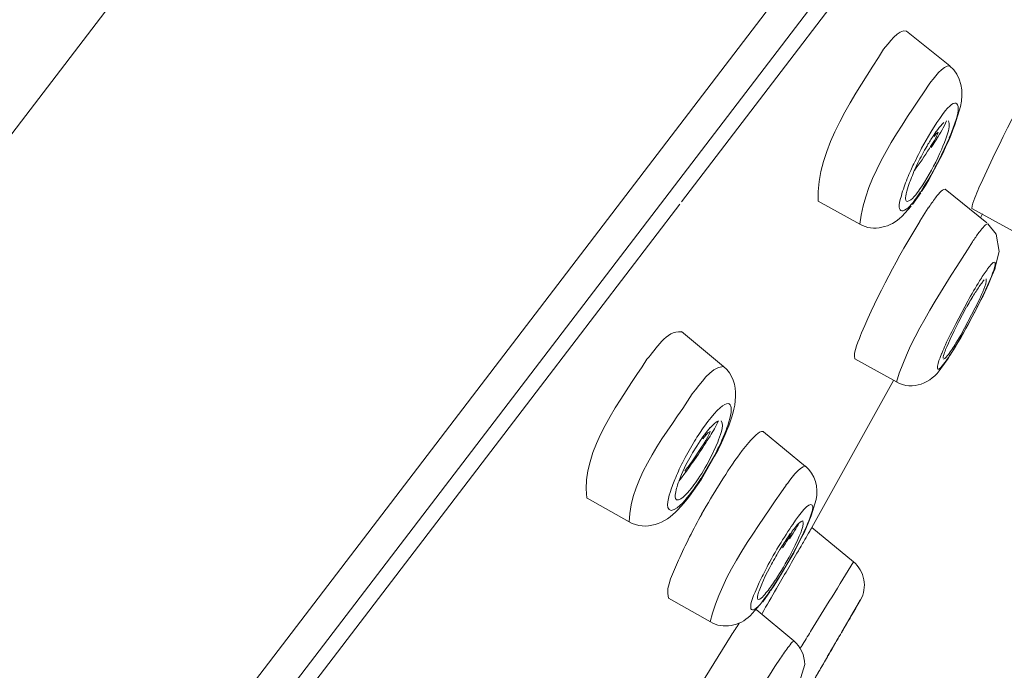
# Model space of a CAD drawing. Units: millimetres. Extents: x 0 to 997, y 0 to 1188.
# Drawn here: x 689 to 706, y 854 to 864 of the extents above; entities that cross this region are included whole.
import ezdxf

# ---------------------------------------------------------------- set-up
doc = ezdxf.new("R2010")
doc.units = ezdxf.units.MM
doc.header["$LTSCALE"] = 50.8
doc.layers.add('MODEL', color=7, linetype='Continuous', lineweight=20)

msp = doc.modelspace()

# ---------------------------------------------------------------- linework, layer by layer
at = {"layer": 'MODEL'}
for points in [[(706.374, 886.389), (673.758, 874.163), (649.457, 845.319), (631.898, 816.196)], [(707.573, 886.393), (707.573, 886.393), (676.996, 846.378), (676.996, 846.378)], [(714.016, 880.457), (714.016, 880.457), (683.933, 841.077), (683.933, 841.077)], [(655.581, 803.063), (655.581, 803.063), (713.324, 878.649), (713.324, 878.649)], [(713.038, 877.85), (713.038, 877.85), (700.468, 861.397), (700.468, 861.397)], [(703.824, 863.932), (703.901, 864.019), (704.074, 864.279), (704.202, 864.233)], [(704.203, 864.234), (704.203, 864.234), (704.922, 863.656), (704.922, 863.656)], [(702.736, 861.406), (702.698, 862.28), (703.368, 863.203), (703.824, 863.932)], [(705.407, 861.626), (705.748, 862.388), (706.138, 863.152), (706.556, 863.876)], [(704.581, 863.354), (704.644, 863.43), (704.82, 863.68), (704.92, 863.655)], [(705.1, 862.98), (705.159, 863.215), (705.121, 863.498), (704.919, 863.656)], [(703.429, 861.024), (703.506, 861.834), (704.13, 862.662), (704.581, 863.353)], [(704.801, 862.849), (705.043, 863.183), (705.13, 863.03), (705.008, 862.704)], [(705.008, 862.677), (705.008, 862.677), (705.1, 862.98), (705.1, 862.98)], [(704.757, 862.783), (704.757, 862.783), (704.803, 862.849), (704.803, 862.849)], [(704.607, 862.556), (704.607, 862.556), (704.706, 862.714), (704.706, 862.714)], [(704.757, 862.783), (704.757, 862.783), (704.706, 862.714), (704.706, 862.714)], [(704.707, 862.446), (704.763, 862.542), (704.827, 862.639), (704.87, 862.741)], [(704.722, 862.599), (704.755, 862.64), (704.788, 862.681), (704.826, 862.714)], [(704.901, 862.744), (704.957, 862.639), (704.829, 862.385), (704.791, 862.275)], [(705.008, 862.704), (704.98, 862.62), (704.946, 862.538), (704.913, 862.457)], [(704.975, 862.59), (704.975, 862.59), (705.008, 862.677), (705.008, 862.677)], [(704.454, 862.286), (704.454, 862.286), (704.607, 862.556), (704.607, 862.556)], [(704.548, 862.332), (704.579, 862.385), (704.612, 862.436), (704.645, 862.487)], [(704.584, 862.283), (704.635, 862.37), (704.704, 862.459), (704.732, 862.556)], [(704.687, 862.547), (704.687, 862.547), (704.644, 862.486), (704.644, 862.486)], [(704.732, 862.556), (704.701, 862.541), (704.683, 862.508), (704.661, 862.482)], [(704.687, 862.554), (704.7, 862.569), (704.713, 862.587), (704.725, 862.605)], [(704.899, 862.402), (704.899, 862.402), (704.94, 862.496), (704.94, 862.496)], [(704.94, 862.496), (704.94, 862.496), (704.975, 862.59), (704.975, 862.59)], [(704.514, 862.272), (704.514, 862.272), (704.55, 862.33), (704.55, 862.33)], [(704.705, 862.445), (704.705, 862.445), (704.613, 862.3), (704.613, 862.3)], [(704.831, 862.271), (704.831, 862.271), (704.915, 862.457), (704.915, 862.457)], [(704.853, 862.302), (704.853, 862.302), (704.899, 862.402), (704.899, 862.402)], [(704.454, 862.286), (704.421, 862.225), (704.342, 862.062), (704.311, 862.001)], [(704.334, 861.914), (704.421, 862.033), (704.503, 862.158), (704.584, 862.283)], [(704.514, 862.272), (704.491, 862.231), (704.448, 862.149), (704.427, 862.111)], [(704.753, 862.193), (704.671, 862.012), (704.572, 861.829), (704.463, 861.661)], [(704.786, 862.176), (704.697, 861.995), (704.597, 861.809), (704.485, 861.638)], [(704.58, 861.775), (704.58, 861.775), (704.807, 862.198), (704.807, 862.198)], [(704.754, 862.193), (704.754, 862.193), (704.792, 862.274), (704.792, 862.274)], [(704.831, 862.271), (704.831, 862.271), (704.785, 862.176), (704.785, 862.176)], [(704.807, 862.198), (704.807, 862.198), (704.853, 862.302), (704.853, 862.302)], [(704.311, 862.001), (704.311, 862.001), (704.276, 861.916), (704.276, 861.916)], [(704.427, 862.111), (704.407, 862.073), (704.369, 861.989), (704.348, 861.948)], [(704.164, 861.644), (704.197, 861.735), (704.233, 861.83), (704.274, 861.919)], [(704.348, 861.948), (704.328, 861.9), (704.272, 861.767), (704.254, 861.719)], [(704.254, 861.719), (704.254, 861.719), (704.231, 861.652), (704.231, 861.652)], [(704.422, 861.602), (704.422, 861.602), (704.461, 861.66), (704.461, 861.66)], [(704.455, 861.568), (704.455, 861.568), (704.517, 861.67), (704.517, 861.67)], [(704.517, 861.67), (704.517, 861.67), (704.58, 861.775), (704.58, 861.775)], [(704.342, 861.429), (704.182, 861.193), (704.006, 861.157), (704.118, 861.496)], [(704.118, 861.496), (704.131, 861.547), (704.146, 861.595), (704.164, 861.644)], [(704.192, 861.491), (704.199, 861.544), (704.215, 861.601), (704.23, 861.651)], [(704.422, 861.602), (704.373, 861.538), (704.297, 861.413), (704.213, 861.401)], [(704.302, 861.354), (704.302, 861.354), (704.44, 861.548), (704.44, 861.548)], [(704.437, 861.562), (704.406, 861.519), (704.376, 861.473), (704.342, 861.429)], [(704.439, 861.562), (704.439, 861.562), (704.487, 861.639), (704.487, 861.639)], [(704.683, 861.46), (704.716, 861.498), (704.795, 861.615), (704.846, 861.605)], [(704.845, 861.604), (704.845, 861.604), (705.536, 861.046), (705.536, 861.046)], [(705.29, 861.287), (705.3, 861.406), (705.366, 861.516), (705.407, 861.626)], [(700.437, 861.356), (700.437, 861.356), (656.11, 803.327), (656.11, 803.327)], [(702.735, 861.405), (702.735, 861.405), (703.426, 861.026), (703.426, 861.026)], [(704.204, 861.404), (704.181, 861.427), (704.186, 861.463), (704.192, 861.491)], [(704.566, 861.294), (704.604, 861.348), (704.642, 861.406), (704.683, 861.46)], [(704.124, 861.153), (704.124, 861.153), (704.28, 861.326), (704.28, 861.326)], [(704.425, 861.074), (704.425, 861.074), (704.509, 861.207), (704.509, 861.207)], [(704.509, 861.207), (704.509, 861.207), (704.565, 861.296), (704.565, 861.296)], [(705.289, 861.288), (705.289, 861.288), (705.977, 860.911), (705.977, 860.911)], [(705.431, 861.13), (705.431, 861.13), (705.465, 861.196), (705.465, 861.196)], [(703.428, 861.023), (703.655, 860.896), (703.946, 860.972), (704.124, 861.153)], [(703.457, 859.22), (703.73, 859.857), (704.064, 860.484), (704.423, 861.072)], [(705.407, 860.886), (705.44, 860.922), (705.506, 861.029), (705.555, 861.029)], [(705.691, 860.86), (705.691, 860.86), (705.554, 861.028), (705.554, 861.028)], [(705.299, 860.733), (705.335, 860.784), (705.37, 860.838), (705.406, 860.886)], [(705.745, 860.572), (705.745, 860.572), (705.691, 860.86), (705.691, 860.86)], [(704.035, 858.402), (704.277, 859.197), (704.853, 860.017), (705.299, 860.733)], [(705.575, 860.315), (705.82, 860.61), (705.558, 860.006), (705.504, 859.907)], [(705.671, 860.286), (705.671, 860.286), (705.745, 860.572), (705.745, 860.572)], [(705.417, 860.083), (705.456, 860.144), (705.499, 860.21), (705.542, 860.269)], [(705.523, 859.945), (705.523, 859.945), (705.674, 860.289), (705.674, 860.289)], [(705.542, 860.269), (705.552, 860.284), (705.565, 860.299), (705.575, 860.315)], [(705.564, 860.029), (705.564, 860.029), (705.671, 860.286), (705.671, 860.286)], [(705.221, 859.746), (705.282, 859.859), (705.351, 859.973), (705.417, 860.083)], [(705.529, 860.116), (705.537, 860.017), (705.45, 859.872), (705.415, 859.777)], [(705.423, 860.008), (705.433, 860.02), (705.443, 860.033), (705.453, 860.046)], [(705.453, 860.046), (705.466, 860.064), (705.481, 860.084), (705.496, 860.099)], [(705.536, 859.968), (705.536, 859.968), (705.564, 860.029), (705.564, 860.029)], [(705.318, 859.847), (705.354, 859.9), (705.389, 859.954), (705.423, 860.008)], [(705.459, 859.81), (705.459, 859.81), (705.495, 859.879), (705.495, 859.879)], [(705.504, 859.908), (705.504, 859.908), (705.463, 859.822), (705.463, 859.822)], [(705.475, 859.835), (705.475, 859.835), (705.536, 859.968), (705.536, 859.968)], [(705.17, 859.653), (705.17, 859.653), (705.221, 859.748), (705.221, 859.748)], [(705.198, 859.638), (705.237, 859.707), (705.277, 859.781), (705.318, 859.847)], [(705.345, 859.634), (705.345, 859.634), (705.38, 859.708), (705.38, 859.708)], [(705.42, 859.73), (705.42, 859.73), (705.374, 859.638), (705.374, 859.638)], [(705.38, 859.708), (705.38, 859.708), (705.414, 859.777), (705.414, 859.777)], [(705.403, 859.693), (705.403, 859.693), (705.439, 859.767), (705.439, 859.767)], [(705.463, 859.822), (705.463, 859.822), (705.42, 859.73), (705.42, 859.73)], [(705.439, 859.767), (705.439, 859.767), (705.475, 859.835), (705.475, 859.835)], [(705.17, 859.653), (705.17, 859.653), (705.02, 859.371), (705.02, 859.371)], [(705.374, 859.637), (705.28, 859.453), (705.178, 859.265), (705.071, 859.086)], [(705.072, 859.407), (705.072, 859.407), (705.197, 859.639), (705.197, 859.639)], [(705.345, 859.634), (705.345, 859.634), (705.103, 859.18), (705.103, 859.18)], [(705.113, 859.15), (705.113, 859.15), (705.365, 859.619), (705.365, 859.619)], [(705.365, 859.619), (705.365, 859.619), (705.403, 859.693), (705.403, 859.693)], [(704.849, 859.018), (704.903, 859.135), (704.961, 859.255), (705.02, 859.369)], [(705.072, 859.407), (705.052, 859.369), (705.011, 859.29), (704.993, 859.254)], [(699.892, 858.781), (700.047, 858.947), (700.208, 859.263), (700.463, 859.238)], [(700.464, 859.239), (700.464, 859.239), (701.163, 858.66), (701.163, 858.66)], [(703.345, 858.786), (703.307, 858.886), (703.424, 859.118), (703.457, 859.22)], [(704.993, 859.254), (704.993, 859.254), (704.927, 859.112), (704.927, 859.112)], [(704.873, 858.989), (704.873, 858.989), (704.899, 859.048), (704.899, 859.048)], [(705.025, 859.048), (704.984, 858.985), (704.941, 858.916), (704.895, 858.855)], [(704.899, 859.048), (704.899, 859.048), (704.927, 859.112), (704.927, 859.112)], [(705.071, 859.085), (705.071, 859.085), (704.976, 858.93), (704.976, 858.93)], [(705.103, 859.18), (705.103, 859.18), (705.024, 859.048), (705.024, 859.048)], [(705.041, 859.03), (705.041, 859.03), (705.067, 859.076), (705.067, 859.076)], [(705.067, 859.076), (705.067, 859.076), (705.113, 859.15), (705.113, 859.15)], [(704.785, 858.87), (704.788, 858.872), (704.793, 858.885), (704.796, 858.888)], [(704.796, 858.888), (704.811, 858.931), (704.831, 858.974), (704.849, 859.018)], [(704.813, 858.799), (704.813, 858.83), (704.824, 858.861), (704.834, 858.891)], [(704.976, 858.928), (704.928, 858.852), (704.875, 858.77), (704.818, 858.697)], [(704.834, 858.891), (704.847, 858.922), (704.859, 858.958), (704.872, 858.988)], [(704.922, 858.841), (704.922, 858.841), (705.021, 859), (705.021, 859)], [(698.895, 856.475), (698.788, 857.27), (699.479, 858.126), (699.892, 858.781)], [(703.344, 858.788), (703.344, 858.788), (704.035, 858.403), (704.035, 858.403)], [(704.818, 858.697), (704.678, 858.503), (704.704, 858.684), (704.762, 858.806)], [(704.762, 858.807), (704.762, 858.807), (704.785, 858.868), (704.785, 858.868)], [(704.776, 858.627), (704.776, 858.627), (704.894, 858.793), (704.894, 858.793)], [(704.894, 858.855), (704.874, 858.834), (704.848, 858.788), (704.82, 858.783)], [(704.894, 858.793), (704.894, 858.793), (704.922, 858.841), (704.922, 858.841)], [(700.646, 858.206), (700.793, 858.366), (700.931, 858.642), (701.163, 858.662)], [(701.226, 857.613), (701.364, 857.942), (701.479, 858.398), (701.163, 858.66)], [(704.035, 858.403), (704.31, 858.25), (704.613, 858.385), (704.779, 858.63)], [(703.989, 858.429), (703.989, 858.429), (702.633, 855.987), (702.633, 855.987)], [(699.596, 856.077), (699.616, 856.837), (700.243, 857.578), (700.646, 858.205)], [(701.008, 857.871), (701.301, 858.205), (701.352, 858.006), (701.235, 857.682)], [(700.85, 857.671), (700.85, 857.671), (700.904, 857.745), (700.904, 857.745)], [(700.904, 857.745), (700.904, 857.745), (700.957, 857.813), (700.957, 857.813)], [(700.94, 857.504), (700.989, 857.585), (701.042, 857.667), (701.078, 857.754)], [(700.957, 857.813), (700.957, 857.813), (701.008, 857.872), (701.008, 857.872)], [(701.021, 857.716), (701.039, 857.732), (701.059, 857.747), (701.082, 857.757)], [(701.126, 857.756), (701.185, 857.675), (701.096, 857.491), (701.068, 857.402)], [(700.685, 857.422), (700.735, 857.506), (700.792, 857.59), (700.85, 857.669)], [(700.702, 857.174), (700.773, 857.289), (700.906, 857.457), (700.942, 857.582)], [(700.94, 857.581), (700.891, 857.556), (700.858, 857.497), (700.822, 857.456)], [(700.857, 857.537), (700.877, 857.565), (700.92, 857.618), (700.943, 857.644)], [(700.945, 857.642), (700.97, 857.668), (700.993, 857.696), (701.021, 857.716)], [(701.235, 857.682), (701.217, 857.629), (701.197, 857.575), (701.174, 857.521)], [(701.191, 857.531), (701.191, 857.531), (701.226, 857.613), (701.226, 857.613)], [(701.709, 857.527), (701.74, 857.555), (701.785, 857.589), (701.831, 857.578)], [(701.83, 857.577), (701.83, 857.577), (702.526, 857.001), (702.526, 857.001)], [(700.527, 857.146), (700.527, 857.146), (700.684, 857.421), (700.684, 857.421)], [(700.719, 857.338), (700.719, 857.338), (700.775, 857.424), (700.775, 857.424)], [(700.747, 857.206), (700.813, 857.303), (700.879, 857.402), (700.94, 857.504)], [(700.775, 857.424), (700.775, 857.424), (700.813, 857.478), (700.813, 857.478)], [(700.812, 857.483), (700.828, 857.503), (700.843, 857.521), (700.858, 857.542)], [(701.001, 857.158), (701.044, 857.237), (701.1, 857.352), (701.138, 857.434)], [(701.112, 857.353), (701.112, 857.353), (701.152, 857.442), (701.152, 857.442)], [(701.174, 857.523), (701.174, 857.523), (701.138, 857.434), (701.138, 857.434)], [(701.152, 857.442), (701.152, 857.442), (701.191, 857.531), (701.191, 857.531)], [(701.475, 857.262), (701.546, 857.352), (701.622, 857.451), (701.709, 857.527)], [(700.65, 857.228), (700.65, 857.228), (700.719, 857.338), (700.719, 857.338)], [(700.878, 856.342), (701.062, 856.653), (701.255, 856.972), (701.475, 857.262)], [(701.038, 857.328), (701.038, 857.328), (700.964, 857.175), (700.964, 857.175)], [(701.017, 857.17), (701.017, 857.17), (701.073, 857.274), (701.073, 857.274)], [(701.038, 857.328), (701.038, 857.328), (701.068, 857.402), (701.068, 857.402)], [(701.073, 857.274), (701.073, 857.274), (701.112, 857.353), (701.112, 857.353)], [(700.423, 856.757), (700.535, 856.903), (700.645, 857.053), (700.747, 857.206)], [(700.527, 857.146), (700.527, 857.146), (700.478, 857.051), (700.478, 857.051)], [(700.521, 856.922), (700.585, 857.003), (700.646, 857.09), (700.702, 857.174)], [(700.627, 857.182), (700.627, 857.182), (700.541, 857.024), (700.541, 857.024)], [(700.65, 857.228), (700.65, 857.228), (700.627, 857.182), (700.627, 857.182)], [(700.963, 857.175), (700.897, 857.043), (700.823, 856.913), (700.742, 856.793)], [(701.001, 857.158), (701.001, 857.158), (700.792, 856.799), (700.792, 856.799)], [(700.796, 856.787), (700.796, 856.787), (701.017, 857.17), (701.017, 857.17)], [(700.356, 856.782), (700.391, 856.874), (700.435, 856.963), (700.478, 857.053)], [(700.541, 857.024), (700.541, 857.024), (700.467, 856.866), (700.467, 856.866)], [(702.201, 856.689), (702.267, 856.763), (702.428, 857.007), (702.525, 857.002)], [(702.704, 856.448), (702.745, 856.647), (702.684, 856.871), (702.524, 857.004)], [(700.32, 856.7), (700.32, 856.7), (700.356, 856.781), (700.356, 856.781)], [(700.392, 856.661), (700.404, 856.705), (700.422, 856.751), (700.437, 856.794)], [(700.467, 856.866), (700.467, 856.866), (700.436, 856.795), (700.436, 856.795)], [(700.789, 856.798), (700.738, 856.721), (700.685, 856.64), (700.626, 856.566)], [(700.742, 856.793), (700.714, 856.747), (700.68, 856.704), (700.65, 856.663)], [(700.734, 856.695), (700.734, 856.695), (700.796, 856.787), (700.796, 856.787)], [(700.295, 856.265), (700.175, 856.283), (700.269, 856.525), (700.287, 856.602)], [(700.32, 856.7), (700.32, 856.7), (700.29, 856.603), (700.29, 856.603)], [(700.381, 856.445), (700.338, 856.498), (700.376, 856.6), (700.392, 856.661)], [(700.65, 856.663), (700.599, 856.602), (700.469, 856.418), (700.382, 856.446)], [(700.599, 856.504), (700.599, 856.504), (700.734, 856.695), (700.734, 856.695)], [(700.945, 854.415), (701.119, 855.197), (701.746, 856.008), (702.202, 856.688)], [(698.897, 856.474), (698.897, 856.474), (699.595, 856.079), (699.595, 856.079)], [(700.626, 856.566), (700.534, 856.456), (700.44, 856.306), (700.295, 856.265)], [(700.505, 856.39), (700.505, 856.39), (700.559, 856.453), (700.559, 856.453)], [(700.559, 856.453), (700.559, 856.453), (700.599, 856.504), (700.599, 856.504)], [(702.454, 856.226), (702.571, 856.392), (702.711, 856.448), (702.614, 856.188)], [(702.62, 856.176), (702.62, 856.176), (702.704, 856.448), (702.704, 856.448)], [(699.595, 856.079), (699.873, 855.918), (700.204, 856.056), (700.403, 856.278)], [(700.403, 856.278), (700.403, 856.278), (700.505, 856.39), (700.505, 856.39)], [(700.801, 856.206), (700.801, 856.206), (700.877, 856.341), (700.877, 856.341)], [(700.414, 855.44), (700.532, 855.7), (700.664, 855.958), (700.802, 856.207)], [(702.313, 856.034), (702.313, 856.034), (702.361, 856.106), (702.361, 856.106)], [(702.318, 855.943), (702.364, 855.999), (702.408, 856.07), (702.476, 856.098)], [(702.41, 856.172), (702.41, 856.172), (702.361, 856.106), (702.361, 856.106)], [(702.453, 856.228), (702.453, 856.228), (702.41, 856.172), (702.41, 856.172)], [(702.614, 856.188), (702.571, 856.063), (702.512, 855.938), (702.456, 855.818)], [(702.501, 855.898), (702.501, 855.898), (702.62, 856.176), (702.62, 856.176)], [(702.099, 855.703), (702.15, 855.787), (702.257, 855.955), (702.313, 856.034)], [(702.421, 856.064), (702.373, 855.972), (702.314, 855.881), (702.258, 855.794)], [(702.292, 855.908), (702.292, 855.908), (702.317, 855.944), (702.317, 855.944)], [(702.484, 856.095), (702.512, 855.991), (702.399, 855.795), (702.356, 855.695)], [(702.596, 855.924), (702.606, 855.942), (702.619, 855.963), (702.629, 855.98)], [(702.633, 855.987), (702.633, 855.987), (703.324, 855.414), (703.324, 855.414)], [(702.107, 855.627), (702.148, 855.695), (702.191, 855.764), (702.237, 855.83)], [(702.234, 855.784), (702.206, 855.738), (702.175, 855.692), (702.144, 855.649)], [(702.303, 855.917), (702.29, 855.868), (702.257, 855.828), (702.234, 855.784)], [(702.279, 855.89), (702.279, 855.89), (702.236, 855.832), (702.236, 855.832)], [(702.456, 855.818), (702.456, 855.818), (702.364, 855.639), (702.364, 855.639)], [(702.376, 855.653), (702.376, 855.653), (702.462, 855.819), (702.462, 855.819)], [(702.462, 855.819), (702.462, 855.819), (702.501, 855.898), (702.501, 855.898)], [(702.466, 855.698), (702.481, 855.728), (702.499, 855.756), (702.514, 855.784)], [(702.514, 855.784), (702.542, 855.83), (702.568, 855.879), (702.596, 855.924)], [(702.099, 855.703), (702.053, 855.624), (701.928, 855.41), (701.89, 855.333)], [(702.06, 855.551), (702.06, 855.551), (702.106, 855.628), (702.106, 855.628)], [(702.281, 855.549), (702.281, 855.549), (702.355, 855.694), (702.355, 855.694)], [(702.364, 855.639), (702.364, 855.639), (702.316, 855.548), (702.316, 855.548)], [(702.33, 855.566), (702.33, 855.566), (702.376, 855.653), (702.376, 855.653)], [(702.407, 855.598), (702.425, 855.631), (702.448, 855.664), (702.466, 855.698)], [(702.06, 855.551), (702.032, 855.505), (701.96, 855.373), (701.932, 855.322)], [(702.316, 855.545), (702.217, 855.367), (702.11, 855.186), (701.995, 855.015)], [(702.282, 855.55), (702.203, 855.399), (702.117, 855.252), (702.025, 855.111)], [(702.043, 854.969), (702.163, 855.175), (702.288, 855.389), (702.407, 855.598)], [(702.118, 855.202), (702.118, 855.202), (702.33, 855.566), (702.33, 855.566)], [(700.249, 854.811), (700.193, 855.02), (700.348, 855.244), (700.414, 855.44)], [(701.758, 855.069), (701.801, 855.156), (701.842, 855.247), (701.89, 855.331)], [(701.932, 855.322), (701.932, 855.322), (701.858, 855.174), (701.858, 855.174)], [(702.611, 854.255), (702.845, 854.638), (703.087, 855.03), (703.324, 855.413)], [(703.439, 854.782), (703.558, 854.985), (703.507, 855.263), (703.324, 855.414)], [(701.858, 855.174), (701.858, 855.174), (701.828, 855.108), (701.828, 855.108)], [(702.062, 855.11), (702.062, 855.11), (702.118, 855.202), (702.118, 855.202)], [(701.722, 854.987), (701.722, 854.987), (701.691, 854.913), (701.691, 854.913)], [(701.757, 855.069), (701.757, 855.069), (701.722, 854.987), (701.722, 854.987)], [(701.755, 854.933), (701.768, 854.969), (701.783, 855.007), (701.799, 855.046)], [(701.828, 855.108), (701.828, 855.108), (701.8, 855.044), (701.8, 855.044)], [(701.806, 854.556), (701.882, 854.693), (701.964, 854.834), (702.043, 854.969)], [(701.995, 855.015), (701.947, 854.944), (701.898, 854.873), (701.847, 854.806)], [(701.982, 855.048), (701.959, 855.012), (701.928, 854.974), (701.903, 854.938)], [(701.945, 854.934), (701.945, 854.934), (702.006, 855.019), (702.006, 855.019)], [(702.024, 855.11), (702.024, 855.11), (701.981, 855.049), (701.981, 855.049)], [(702.006, 855.019), (702.006, 855.019), (702.062, 855.11), (702.062, 855.11)], [(700.25, 854.812), (700.25, 854.812), (700.946, 854.415), (700.946, 854.415)], [(701.847, 854.806), (701.626, 854.49), (701.541, 854.592), (701.689, 854.913)], [(701.735, 854.788), (701.714, 854.811), (701.735, 854.862), (701.74, 854.89)], [(701.74, 854.89), (701.745, 854.903), (701.75, 854.921), (701.755, 854.933)], [(701.903, 854.939), (701.862, 854.893), (701.803, 854.798), (701.745, 854.786)], [(701.815, 854.751), (701.815, 854.751), (701.935, 854.917), (701.935, 854.917)], [(701.606, 854.517), (701.606, 854.517), (701.802, 854.736), (701.802, 854.736)], [(703.13, 854.253), (703.232, 854.427), (703.334, 854.603), (703.436, 854.776)], [(703.275, 854.501), (703.275, 854.501), (703.439, 854.782), (703.439, 854.782)], [(700.946, 854.415), (701.158, 854.292), (701.435, 854.348), (701.606, 854.517)], [(701.706, 854.624), (701.706, 854.624), (702.332, 854.099), (702.332, 854.099)], [(703.159, 854.299), (703.19, 854.352), (703.223, 854.408), (703.254, 854.462)], [(703.254, 854.462), (703.261, 854.475), (703.269, 854.487), (703.277, 854.5)], [(701.294, 854.191), (701.337, 854.26), (701.38, 854.326), (701.423, 854.39)], [(703.124, 854.238), (703.134, 854.258), (703.149, 854.278), (703.159, 854.299)], [(700.18, 852.293), (700.519, 852.935), (700.901, 853.58), (701.294, 854.191)], [(702.463, 854.016), (702.511, 854.095), (702.562, 854.176), (702.611, 854.255)], [(703.028, 854.078), (703.061, 854.136), (703.099, 854.195), (703.13, 854.253)], [(703.047, 854.108), (703.073, 854.151), (703.101, 854.194), (703.124, 854.238)], [(702.108, 853.812), (702.154, 853.878), (702.203, 853.95), (702.254, 854.013)], [(702.254, 854.013), (702.277, 854.039), (702.3, 854.085), (702.333, 854.098)], [(702.513, 853.709), (702.513, 853.856), (702.445, 854.004), (702.332, 854.099)], [(702.437, 853.975), (702.445, 853.99), (702.455, 854.003), (702.463, 854.016)], [(702.814, 853.705), (702.885, 853.828), (702.956, 853.955), (703.028, 854.078)], [(702.92, 853.886), (702.948, 853.934), (702.976, 853.985), (703.004, 854.034)], [(703.004, 854.034), (703.019, 854.057), (703.035, 854.082), (703.047, 854.108)], [(700.717, 851.521), (701.099, 852.316), (701.627, 853.07), (702.108, 853.812)], [(702.859, 853.781), (702.879, 853.815), (702.899, 853.853), (702.92, 853.886)], [(702.404, 853.349), (702.404, 853.349), (702.513, 853.709), (702.513, 853.709)], [(702.663, 853.446), (702.712, 853.532), (702.763, 853.619), (702.814, 853.705)], [(702.69, 853.488), (702.721, 853.544), (702.754, 853.6), (702.785, 853.657)], [(702.785, 853.657), (702.81, 853.697), (702.836, 853.741), (702.859, 853.781)]]:
    msp.add_open_spline(points, degree=3, dxfattribs=at)

doc.saveas('drawing.dxf')
